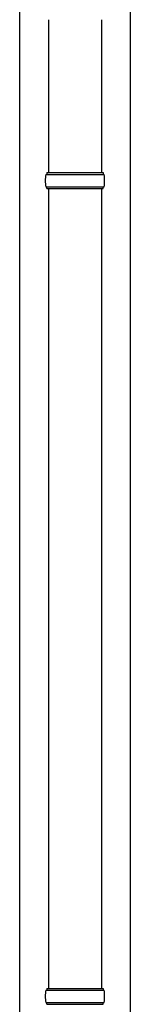
# Model space of a CAD drawing. Units: millimetres. Extents: x 0 to 25230, y 0 to 17820.
# Drawn here: x 8039 to 8164, y 5041 to 6155 of the extents above; entities that cross this region are included whole.
import ezdxf

# ---------------------------------------------------------------- set-up
doc = ezdxf.new("R2010")
doc.units = ezdxf.units.MM
doc.layers.add('YKK_13', color=4, linetype='Continuous', lineweight=30)
doc.layers.add('YKK_A1', color=4, linetype='Continuous', lineweight=30)

msp = doc.modelspace()

# ---------------------------------------------------------------- linework, layer by layer
at = {"layer": 'YKK_13'}
for p, q in [((8071.5, 6154.8), (8071.5, 5981.8)), ((8131.5, 6154.8), (8131.5, 5981.8)), ((8068.5, 5979.8), (8134.5, 5979.8)), ((8069.5, 5981.8), (8133.5, 5981.8)), ((8069.5, 5981.8), (8069.5, 5979.8)), ((8133.5, 5981.8), (8133.5, 5979.8)), ((8068.5, 5965.8), (8134.5, 5965.8)), ((8069.5, 5963.8), (8069.5, 5965.8)), ((8069.5, 5963.8), (8133.5, 5963.8)), ((8071.5, 5963.8), (8071.5, 5059.3)), ((8131.5, 5963.8), (8131.5, 5059.3)), ((8133.5, 5963.8), (8133.5, 5965.8)), ((8068.5, 5057.3), (8134.5, 5057.3)), ((8069.5, 5059.3), (8133.5, 5059.3)), ((8069.5, 5059.3), (8069.5, 5057.3)), ((8133.5, 5059.3), (8133.5, 5057.3)), ((8068.5, 5043.3), (8134.5, 5043.3)), ((8069.5, 5041.3), (8069.5, 5043.3)), ((8069.5, 5041.3), (8133.5, 5041.3)), ((8133.5, 5041.3), (8133.5, 5043.3))]:
    msp.add_line(p, q, dxfattribs=at)
for centre, start, end in [((8117.2, 5972.8), 171.8288, 180), ((8085.7, 5972.8), 360, 8.1712), ((8117.2, 5972.8), 180, 188.1713), ((8085.7, 5972.8), 351.8287, 360), ((8117.2, 5050.3), 171.8288, 180), ((8085.7, 5050.3), 360, 8.1712), ((8117.2, 5050.3), 180, 188.1713), ((8085.7, 5050.3), 351.8287, 360)]:
    msp.add_arc(centre, 49.3, start, end, dxfattribs=at)
at = {"layer": 'YKK_A1'}
for p, q in [((8039, 3427.8), (8039, 6224.8)), ((8164, 6224.8), (8164, 3427.8))]:
    msp.add_line(p, q, dxfattribs=at)

doc.saveas('drawing.dxf')
